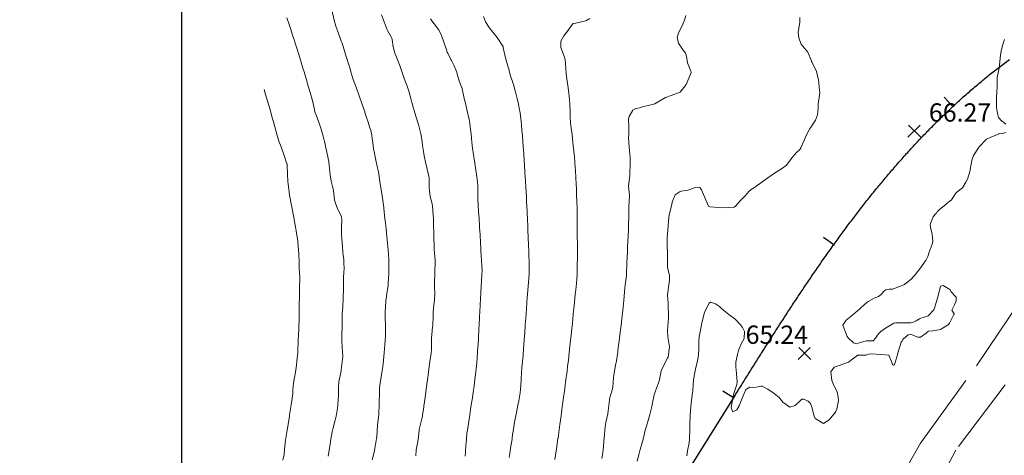
# Model space of a CAD drawing. Units: millimetres. Extents: x 758542 to 760603, y 8155010 to 8155854.
# Drawn here: x 758982 to 759090, y 8155730 to 8155778 of the extents above; entities that cross this region are included whole.
import ezdxf
from ezdxf.enums import TextEntityAlignment as Align

# ---------------------------------------------------------------- set-up
doc = ezdxf.new("R2010")
doc.units = ezdxf.units.MM
doc.linetypes.add('DGN Style 2', pattern=[14.09849, 8.459094, -5.639396])
for name, color, linetype in [('ANNOTATION', 7, 'Continuous'), ('Carretera Afirmada', 14, 'Continuous'), ('CENTERLINE', 240, 'Continuous'), ('coordenadas', 8, 'Continuous'), ('Cota', 7, 'Continuous'), ('Cotas', 7, 'Continuous'), ('Curva Indice', 36, 'Continuous')]:
    doc.layers.add(name, color=color, linetype=linetype)
doc.styles.add('Style-ITALICS', font='ITALICS.shx')

# ---------------------------------------------------------------- blocks, each defined once
blk = doc.blocks.new('Cota')
at = {"layer": 'Cota', "color": 2, "linetype": 'Continuous', "lineweight": 0}
for p, q in [((-0.7, -0.7), (0.62, 0.62)), ((-0.62, 0.62), (0.71, -0.71))]:
    blk.add_line(p, q, dxfattribs=at)
blk = doc.blocks.new('MINORTIC')
at = {"color": 0, "linetype": 'ByBlock'}
blk.add_lwpolyline([(0, 0), (0, 0.000692)], dxfattribs=at)
blk.add_point((0, 0), dxfattribs=at)

msp = doc.modelspace()

# ---------------------------------------------------------------- linework, layer by layer
at = {"layer": 'Carretera Afirmada', "linetype": 'DGN Style 2', "lineweight": 0}
for points in [[(759078.064, 8155726.688, 63.472), (759080.745, 8155731.4, 63.49), (759086.867, 8155739.871, 63.536), (759093.099, 8155749.125, 63.578), (759093.688, 8155750, 63.576)], [(759098.98, 8155750, 63.554), (759098.864, 8155749.809, 63.557), (759096.955, 8155746.653, 63.594), (759090.009, 8155737.773, 63.549), (759084.616, 8155730.625, 63.491), (759082.216, 8155726.102, 63.449)]]:
    msp.add_polyline3d(points, dxfattribs=at)
at = {"layer": 'CENTERLINE'}
msp.add_lwpolyline([(758982.31, 8155611.4), (759060.483, 8155736.618, -0.0000155), (759060.878, 8155737.251, -0.0000619), (759061.274, 8155737.884, -0.0001083), (759061.669, 8155738.517, -0.0001547), (759062.065, 8155739.149, -0.0002011), (759062.462, 8155739.781, -0.0002475), (759062.859, 8155740.413, -0.0002939), (759063.256, 8155741.045, -0.0003403), (759063.655, 8155741.676, -0.0003867), (759064.054, 8155742.306, -0.0004332), (759064.455, 8155742.936, -0.0004796), (759064.856, 8155743.565, -0.000526), (759065.259, 8155744.193, -0.0005724), (759065.664, 8155744.82, -0.0006188), (759066.069, 8155745.446, -0.0006652), (759066.477, 8155746.072, -0.0007116), (759066.886, 8155746.696, -0.000758), (759067.297, 8155747.318, -0.0008044), (759067.71, 8155747.94, -0.0008508), (759068.125, 8155748.56, -0.0008973), (759068.543, 8155749.179, -0.0009437), (759068.962, 8155749.796, -0.0009901), (759069.384, 8155750.411, -0.0010365), (759069.809, 8155751.025, -0.0010829), (759070.236, 8155751.637, -0.0011293), (759070.666, 8155752.247, -0.0011757), (759071.098, 8155752.855, -0.0012221), (759071.534, 8155753.461, -0.0012685), (759071.973, 8155754.065, -0.0013149), (759072.414, 8155754.666, -0.0013614), (759072.859, 8155755.266, -0.0014078), (759073.308, 8155755.862, -0.0014542), (759073.76, 8155756.456, -0.0015006), (759074.215, 8155757.047, -0.001547), (759074.674, 8155757.636, -0.0015934), (759075.136, 8155758.222, -0.0016398), (759075.603, 8155758.804, -0.0016862), (759076.073, 8155759.384, -0.0017326), (759076.547, 8155759.96, -0.001779), (759077.025, 8155760.533, -0.0018255), (759077.508, 8155761.102, -0.0018719), (759077.995, 8155761.668, -0.0019183), (759078.485, 8155762.23, -0.0019647), (759078.981, 8155762.788, -0.0020111), (759079.481, 8155763.342, -0.0020575), (759079.985, 8155763.892, -0.0021039), (759080.494, 8155764.438, -0.0021503), (759081.007, 8155764.98, -0.0021967), (759081.525, 8155765.517, -0.0022431), (759082.048, 8155766.049, -0.0022896), (759082.576, 8155766.577, -0.002336), (759083.109, 8155767.1, -0.0023824), (759083.646, 8155767.617, -0.0024288), (759084.189, 8155768.13, -0.0024752), (759084.736, 8155768.637, -0.0025216), (759085.289, 8155769.138, -0.002568), (759085.847, 8155769.634, -0.0026144), (759086.409, 8155770.124, -0.0026608), (759086.977, 8155770.608, -0.0027072), (759087.55, 8155771.086, -0.0027537), (759088.129, 8155771.558, -0.0028001), (759088.712, 8155772.023, -0.0028465), (759089.301, 8155772.481, -0.0028929), (759089.895, 8155772.933, -0.0029393), (759090.495, 8155773.378, -0.0029857)], format="xyb", dxfattribs=at)
at = {"layer": 'coordenadas'}
msp.add_line((759000, 8155852.584), (759000, 8155402.994), dxfattribs=at)
at = {"layer": 'Curva Indice', "linetype": 'Continuous', "lineweight": 13}
for points in [[(759016.414, 8155778.785, 82.5), (759016.68, 8155777.66, 82.5), (759016.869, 8155777.011, 82.5), (759017.083, 8155776.429, 82.5), (759017.454, 8155775.386, 82.5), (759017.506, 8155775.238, 82.5), (759017.536, 8155775.149, 82.5), (759017.954, 8155773.797, 82.5), (759018.355, 8155772.568, 82.5), (759018.428, 8155772.328, 82.5), (759018.506, 8155772.021, 82.5), (759018.714, 8155771.273, 82.5), (759018.85, 8155770.901, 82.5), (759019.065, 8155770.355, 82.5), (759019.401, 8155769.395, 82.5), (759019.729, 8155768.449, 82.5), (759020.024, 8155767.63, 82.5), (759020.079, 8155767.458, 82.5), (759020.145, 8155767.225, 82.5), (759020.381, 8155766.512, 82.5), (759020.556, 8155766.006, 82.5), (759020.669, 8155765.604, 82.5), (759020.786, 8155765.086, 82.5), (759020.844, 8155764.707, 82.5), (759020.894, 8155764.242, 82.5), (759020.98, 8155763.607, 82.5), (759021.076, 8155763.09, 82.5), (759021.238, 8155762.358, 82.5), (759021.389, 8155761.658, 82.5), (759021.504, 8155761.078, 82.5), (759021.55, 8155760.809, 82.5), (759021.719, 8155759.752, 82.5), (759021.849, 8155758.936, 82.5), (759021.925, 8155758.436, 82.5), (759022.103, 8155757.18, 82.5), (759022.108, 8155757.135, 82.5), (759022.109, 8155757.119, 82.5), (759022.218, 8155755.944, 82.5), (759022.273, 8155755.529, 82.5), (759022.368, 8155754.803, 82.5), (759022.45, 8155753.985, 82.5), (759022.479, 8155753.653, 82.5), (759022.563, 8155752.561, 82.5), (759022.634, 8155751.539, 82.5), (759022.649, 8155751.196, 82.5), (759022.658, 8155750.563, 82.5), (759022.649, 8155750, 82.5)], [(759011.519, 8155777.926, 85), (759011.76, 8155777.19, 85), (759011.907, 8155776.743, 85), (759012.175, 8155775.924, 85), (759012.292, 8155775.561, 85), (759012.384, 8155775.276, 85), (759012.671, 8155774.373, 85), (759012.781, 8155774.018, 85), (759013.034, 8155773.177, 85), (759013.268, 8155772.406, 85), (759013.384, 8155772.015, 85), (759013.713, 8155770.874, 85), (759013.719, 8155770.853, 85), (759013.73, 8155770.817, 85), (759014.017, 8155769.88, 85), (759014.142, 8155769.483, 85), (759014.344, 8155768.727, 85), (759014.571, 8155767.67, 85), (759014.603, 8155767.547, 85), (759014.735, 8155767.189, 85), (759015.07, 8155766.298, 85), (759015.247, 8155765.75, 85), (759015.462, 8155764.977, 85), (759015.621, 8155764.38, 85), (759015.82, 8155763.542, 85), (759016.083, 8155762.219, 85), (759016.092, 8155762.159, 85), (759016.095, 8155762.138, 85), (759016.214, 8155761.112, 85), (759016.241, 8155760.756, 85), (759016.331, 8155760.068, 85), (759016.527, 8155759.342, 85), (759016.586, 8155759.083, 85), (759016.685, 8155758.32, 85), (759016.728, 8155758.036, 85), (759016.76, 8155757.886, 85), (759017.033, 8155757.039, 85), (759017.431, 8155756.265, 85), (759017.494, 8155756.112, 85), (759017.519, 8155755.819, 85), (759017.494, 8155755.002, 85), (759017.495, 8155754.051, 85), (759017.504, 8155753.89, 85), (759017.519, 8155753.712, 85), (759017.585, 8155752.91, 85), (759017.636, 8155752.338, 85), (759017.67, 8155751.966, 85), (759017.716, 8155751.483, 85), (759017.749, 8155751.026, 85), (759017.752, 8155750.576, 85), (759017.725, 8155750, 85)], [(759021.846, 8155778.236, 80), (759022.133, 8155777.483, 80), (759022.455, 8155776.621, 80), (759022.504, 8155776.519, 80), (759022.947, 8155775.768, 80), (759022.983, 8155775.682, 80), (759023.01, 8155775.548, 80), (759023.133, 8155774.756, 80), (759023.317, 8155774.067, 80), (759023.411, 8155773.808, 80), (759023.624, 8155773.259, 80), (759023.872, 8155772.599, 80), (759023.989, 8155772.268, 80), (759024.337, 8155771.272, 80), (759024.652, 8155770.452, 80), (759024.852, 8155769.895, 80), (759025.07, 8155769.088, 80), (759025.176, 8155768.643, 80), (759025.238, 8155768.407, 80), (759025.485, 8155767.538, 80), (759025.807, 8155766.463, 80), (759025.914, 8155766.106, 80), (759026.135, 8155765.239, 80), (759026.288, 8155764.399, 80), (759026.345, 8155763.96, 80), (759026.425, 8155763.29, 80), (759026.5, 8155762.824, 80), (759026.7, 8155761.941, 80), (759026.726, 8155761.833, 80), (759027.052, 8155760.402, 80), (759027.058, 8155760.366, 80), (759027.059, 8155760.347, 80), (759027.07, 8155759.348, 80), (759027.08, 8155758.998, 80), (759027.154, 8155758.369, 80), (759027.373, 8155757.564, 80), (759027.39, 8155757.499, 80), (759027.406, 8155757.364, 80), (759027.497, 8155756.315, 80), (759027.517, 8155756.02, 80), (759027.549, 8155755.085, 80), (759027.555, 8155754.497, 80), (759027.56, 8155753.833, 80), (759027.592, 8155752.98, 80), (759027.621, 8155752.599, 80), (759027.716, 8155751.413, 80), (759027.717, 8155751.377, 80), (759027.71, 8155751.175, 80), (759027.684, 8155750.165, 80), (759027.68, 8155750, 80)], [(759027.218, 8155777.821, 77.5), (759027.361, 8155777.576, 77.5), (759027.61, 8155777.257, 77.5), (759028.08, 8155776.63, 77.5), (759028.36, 8155776.103, 77.5), (759028.599, 8155775.482, 77.5), (759028.965, 8155774.404, 77.5), (759029.042, 8155774.182, 77.5), (759029.092, 8155774.066, 77.5), (759029.455, 8155773.3, 77.5), (759029.486, 8155773.241, 77.5), (759029.802, 8155772.676, 77.5), (759029.989, 8155772.227, 77.5), (759030.074, 8155771.962, 77.5), (759030.125, 8155771.766, 77.5), (759030.306, 8155771.122, 77.5), (759030.61, 8155770.335, 77.5), (759030.612, 8155770.328, 77.5), (759030.613, 8155770.325, 77.5), (759030.89, 8155769.111, 77.5), (759031.012, 8155768.572, 77.5), (759031.172, 8155767.884, 77.5), (759031.445, 8155766.788, 77.5), (759031.468, 8155766.667, 77.5), (759031.509, 8155766.296, 77.5), (759031.598, 8155765.491, 77.5), (759031.632, 8155765.201, 77.5), (759031.729, 8155764.33, 77.5), (759031.809, 8155763.63, 77.5), (759031.872, 8155763.18, 77.5), (759032.034, 8155762.032, 77.5), (759032.036, 8155762.024, 77.5), (759032.039, 8155762.005, 77.5), (759032.222, 8155760.79, 77.5), (759032.329, 8155759.988, 77.5), (759032.361, 8155759.542, 77.5), (759032.381, 8155758.467, 77.5), (759032.391, 8155758.02, 77.5), (759032.419, 8155757.456, 77.5), (759032.466, 8155756.7, 77.5), (759032.509, 8155755.999, 77.5), (759032.561, 8155755.127, 77.5), (759032.577, 8155754.852, 77.5), (759032.586, 8155754.716, 77.5), (759032.661, 8155753.435, 77.5), (759032.71, 8155752.576, 77.5), (759032.753, 8155751.806, 77.5), (759032.774, 8155751.442, 77.5), (759032.816, 8155750.724, 77.5), (759032.837, 8155750.266, 77.5), (759032.835, 8155750.148, 77.5), (759032.826, 8155750, 77.5)], [(759033.001, 8155778.05, 75), (759033.228, 8155777.501, 75), (759033.607, 8155776.857, 75), (759034, 8155776.35, 75), (759034.482, 8155775.773, 75), (759035.112, 8155774.831, 75), (759035.139, 8155774.768, 75), (759035.162, 8155774.656, 75), (759035.384, 8155773.547, 75), (759035.694, 8155772.527, 75), (759035.759, 8155772.332, 75), (759035.806, 8155772.157, 75), (759035.962, 8155771.538, 75), (759036.131, 8155771.056, 75), (759036.205, 8155770.845, 75), (759036.296, 8155770.523, 75), (759036.429, 8155770.04, 75), (759036.527, 8155769.676, 75), (759036.674, 8155769.1, 75), (759036.818, 8155768.485, 75), (759036.91, 8155768.039, 75), (759037.001, 8155767.522, 75), (759037.09, 8155766.877, 75), (759037.111, 8155766.648, 75), (759037.197, 8155765.627, 75), (759037.256, 8155765.009, 75), (759037.312, 8155764.381, 75), (759037.386, 8155763.396, 75), (759037.402, 8155763.141, 75), (759037.454, 8155762.227, 75), (759037.474, 8155761.886, 75), (759037.528, 8155760.951, 75), (759037.58, 8155760.082, 75), (759037.624, 8155759.361, 75), (759037.682, 8155758.39, 75), (759037.708, 8155757.921, 75), (759037.745, 8155757.199, 75), (759037.761, 8155756.874, 75), (759037.767, 8155756.755, 75), (759037.808, 8155755.769, 75), (759037.827, 8155755.259, 75), (759037.85, 8155754.666, 75), (759037.907, 8155753.107, 75), (759037.934, 8155752.37, 75), (759037.944, 8155752.123, 75), (759037.973, 8155751.08, 75), (759037.978, 8155750.099, 75), (759037.974, 8155750, 75)], [(759044.607, 8155777.833, 72.5), (759044.244, 8155777.613, 72.5), (759044.157, 8155777.576, 72.5), (759043.081, 8155777.352, 72.5), (759042.781, 8155777.286, 72.5), (759042.742, 8155777.27, 72.5), (759042.709, 8155777.241, 72.5), (759042.082, 8155776.331, 72.5), (759041.791, 8155775.957, 72.5), (759041.458, 8155775.358, 72.5), (759041.463, 8155774.672, 72.5), (759041.832, 8155773.607, 72.5), (759041.885, 8155773.47, 72.5), (759041.908, 8155773.353, 72.5), (759041.981, 8155772.362, 72.5), (759042.025, 8155771.794, 72.5), (759042.089, 8155771.263, 72.5), (759042.248, 8155770.247, 72.5), (759042.257, 8155770.184, 72.5), (759042.278, 8155770.02, 72.5), (759042.396, 8155768.98, 72.5), (759042.443, 8155768.481, 72.5), (759042.482, 8155767.72, 72.5), (759042.485, 8155767.093, 72.5), (759042.513, 8155766.429, 72.5), (759042.588, 8155765.848, 72.5), (759042.691, 8155765.178, 72.5), (759042.735, 8155764.702, 72.5), (759042.788, 8155763.947, 72.5), (759042.925, 8155762.731, 72.5), (759042.928, 8155762.71, 72.5), (759042.929, 8155762.703, 72.5), (759043.026, 8155761.549, 72.5), (759043.046, 8155761.241, 72.5), (759043.093, 8155760.381, 72.5), (759043.121, 8155759.788, 72.5), (759043.146, 8155759.196, 72.5), (759043.178, 8155758.341, 72.5), (759043.188, 8155758.029, 72.5), (759043.215, 8155756.916, 72.5), (759043.216, 8155756.859, 72.5), (759043.221, 8155756.585, 72.5), (759043.235, 8155755.665, 72.5), (759043.24, 8155755.028, 72.5), (759043.249, 8155753.919, 72.5), (759043.254, 8155753.257, 72.5), (759043.258, 8155752.405, 72.5), (759043.256, 8155752.045, 72.5), (759043.234, 8155750.453, 72.5), (759043.225, 8155750, 72.5)], [(759055.113, 8155778.164, 70), (759054.961, 8155777.666, 70), (759054.669, 8155776.974, 70), (759054.327, 8155776.368, 70), (759054.175, 8155775.82, 70), (759054.318, 8155775.144, 70), (759054.835, 8155774.384, 70), (759055.08, 8155774.071, 70), (759055.192, 8155773.74, 70), (759055.307, 8155772.982, 70), (759055.666, 8155772.098, 70), (759055.686, 8155771.956, 70), (759055.256, 8155770.867, 70), (759055.146, 8155770.622, 70), (759054.503, 8155769.782, 70), (759053.509, 8155769.418, 70), (759052.895, 8155769.197, 70), (759052.082, 8155768.738, 70), (759051.71, 8155768.523, 70), (759051.423, 8155768.434, 70), (759051.121, 8155768.38, 70), (759050.374, 8155768.171, 70), (759050.092, 8155768.072, 70), (759049.643, 8155767.988, 70), (759049.304, 8155767.834, 70), (759048.9, 8155767.141, 70), (759048.849, 8155766.8, 70), (759048.871, 8155766.036, 70), (759048.863, 8155765.04, 70), (759048.86, 8155764.931, 70), (759048.86, 8155764.848, 70), (759048.917, 8155763.771, 70), (759048.994, 8155762.962, 70), (759049.017, 8155762.664, 70), (759049.019, 8155762.525, 70), (759049.008, 8155761.65, 70), (759049.005, 8155761.165, 70), (759048.972, 8155760.624, 70), (759048.871, 8155759.848, 70), (759048.853, 8155759.516, 70), (759048.911, 8155758.798, 70), (759048.939, 8155758.51, 70), (759048.94, 8155758.425, 70), (759048.896, 8155757.253, 70), (759048.886, 8155756.938, 70), (759048.867, 8155756.022, 70), (759048.856, 8155755.47, 70), (759048.832, 8155754.791, 70), (759048.791, 8155754.03, 70), (759048.744, 8155752.927, 70), (759048.724, 8155752.34, 70), (759048.677, 8155751.133, 70), (759048.676, 8155751.115, 70), (759048.673, 8155751.02, 70), (759048.631, 8155750, 70)], [(759067.561, 8155777.944, 67.5), (759067.58, 8155777.632, 67.5), (759067.583, 8155777.414, 67.5), (759067.38, 8155776.365, 67.5), (759067.446, 8155775.732, 67.5), (759067.672, 8155775.117, 67.5), (759067.728, 8155775.038, 67.5), (759068.424, 8155774.177, 67.5), (759068.827, 8155773.216, 67.5), (759068.847, 8155773.162, 67.5), (759068.882, 8155773.098, 67.5), (759069.375, 8155772.043, 67.5), (759069.611, 8155771.1, 67.5), (759069.641, 8155770.875, 67.5), (759069.698, 8155770.313, 67.5), (759069.735, 8155769.714, 67.5), (759069.717, 8155769.477, 67.5), (759069.565, 8155768.483, 67.5), (759069.557, 8155768.043, 67.5), (759069.506, 8155767.294, 67.5), (759069.267, 8155766.736, 67.5), (759068.721, 8155765.904, 67.5), (759068.622, 8155765.749, 67.5), (759068.57, 8155765.66, 67.5), (759068.346, 8155765.211, 67.5), (759067.668, 8155763.712, 67.5), (759067.553, 8155763.531, 67.5), (759067.252, 8155763.216, 67.5), (759066.72, 8155762.644, 67.5), (759066.092, 8155761.821, 67.5), (759065.972, 8155761.689, 67.5), (759065.785, 8155761.548, 67.5), (759064.706, 8155760.851, 67.5), (759064.342, 8155760.602, 67.5), (759063.163, 8155759.772, 67.5), (759062.893, 8155759.574, 67.5), (759062.598, 8155759.358, 67.5), (759062.244, 8155759.126, 67.5), (759062.008, 8155758.924, 67.5), (759061.614, 8155758.493, 67.5), (759061.09, 8155757.949, 67.5), (759060.547, 8155757.312, 67.5), (759060.376, 8155757.204, 67.5), (759059.146, 8155757.152, 67.5), (759057.763, 8155757.264, 67.5), (759057.619, 8155757.316, 67.5), (759057.589, 8155757.336, 67.5), (759057.563, 8155757.376, 67.5), (759057.158, 8155758.352, 67.5), (759056.826, 8155759.093, 67.5), (759056.658, 8155759.341, 67.5), (759056.458, 8155759.41, 67.5), (759056.169, 8155759.355, 67.5), (759055.319, 8155759.061, 67.5), (759054.593, 8155758.951, 67.5), (759054.502, 8155758.943, 67.5), (759053.959, 8155758.576, 67.5), (759053.631, 8155757.774, 67.5), (759053.567, 8155757.502, 67.5), (759053.332, 8155756.501, 67.5), (759053.265, 8155756.118, 67.5), (759053.165, 8155755.216, 67.5), (759053.091, 8155754.27, 67.5), (759053.076, 8155753.929, 67.5), (759053.07, 8155753.47, 67.5), (759053.08, 8155752.796, 67.5), (759053.094, 8155752.388, 67.5), (759053.114, 8155751.754, 67.5), (759053.096, 8155750.735, 67.5), (759053.097, 8155750.687, 67.5), (759053.106, 8155750.637, 67.5), (759053.262, 8155750, 67.5)], [(759089.929, 8155775.561, 65), (759089.8, 8155775.114, 65), (759089.577, 8155774.316, 65), (759089.503, 8155773.855, 65), (759089.404, 8155772.795, 65), (759089.378, 8155772.613, 65), (759089.145, 8155771.406, 65), (759089.142, 8155771.363, 65), (759089.14, 8155771.249, 65), (759089.132, 8155770.266, 65), (759089.114, 8155769.896, 65), (759089.066, 8155769.152, 65), (759089.05, 8155768.436, 65), (759089.073, 8155768.077, 65), (759089.152, 8155767.503, 65), (759089.229, 8155767.158, 65), (759089.293, 8155767.036, 65), (759089.645, 8155766.627, 65), (759089.672, 8155766.609, 65), (759089.87, 8155766.485, 65), (759090.093, 8155766.303, 65)], [(759009.026, 8155770.078, 87.5), (759009.178, 8155769.552, 87.5), (759009.483, 8155768.488, 87.5), (759009.667, 8155767.847, 87.5), (759009.947, 8155766.871, 87.5), (759010.003, 8155766.672, 87.5), (759010.039, 8155766.536, 87.5), (759010.336, 8155765.456, 87.5), (759010.646, 8155764.437, 87.5), (759010.708, 8155764.236, 87.5), (759010.795, 8155763.983, 87.5), (759011.135, 8155763.068, 87.5), (759011.522, 8155761.955, 87.5), (759011.533, 8155761.913, 87.5), (759011.538, 8155761.859, 87.5), (759011.564, 8155760.817, 87.5), (759011.615, 8155760.022, 87.5), (759011.649, 8155759.742, 87.5), (759011.683, 8155759.459, 87.5), (759011.807, 8155758.532, 87.5), (759012.028, 8155757.376, 87.5), (759012.046, 8155757.293, 87.5), (759012.06, 8155757.219, 87.5), (759012.258, 8155756.067, 87.5), (759012.44, 8155755.028, 87.5), (759012.472, 8155754.846, 87.5), (759012.513, 8155754.621, 87.5), (759012.693, 8155753.492, 87.5), (759012.758, 8155752.95, 87.5), (759012.825, 8155752.122, 87.5), (759012.844, 8155751.168, 87.5), (759012.836, 8155750.787, 87.5), (759012.844, 8155750.525, 87.5), (759012.891, 8155750, 87.5)], [(759090.113, 8155765.363, 65), (759089.823, 8155765.307, 65), (759089.299, 8155765.22, 65), (759089.267, 8155765.211, 65), (759089.102, 8155765.139, 65), (759088.444, 8155764.878, 65), (759087.983, 8155764.667, 65), (759087.141, 8155763.789, 65), (759087.122, 8155763.76, 65), (759087.09, 8155763.709, 65), (759086.542, 8155762.862, 65), (759086.399, 8155762.475, 65), (759086.229, 8155761.54, 65), (759086.171, 8155761.214, 65), (759085.878, 8155760.283, 65), (759085.725, 8155759.936, 65), (759085.333, 8155759.331, 65), (759084.732, 8155758.867, 65), (759084.618, 8155758.748, 65), (759084.52, 8155758.615, 65), (759084.39, 8155758.415, 65), (759084.153, 8155758.021, 65), (759083.859, 8155757.792, 65), (759083.668, 8155757.634, 65), (759083.536, 8155757.518, 65), (759082.827, 8155756.963, 65), (759082.584, 8155756.714, 65), (759082.487, 8155756.56, 65), (759082.41, 8155756.498, 65), (759082.155, 8155756.153, 65), (759081.831, 8155755.434, 65), (759081.805, 8155755.296, 65), (759081.851, 8155755.021, 65), (759082.036, 8155754.276, 65), (759082.066, 8155753.886, 65), (759082.088, 8155753.493, 65), (759082.047, 8155753.167, 65), (759081.803, 8155752.58, 65), (759081.699, 8155752.276, 65), (759081.549, 8155751.823, 65), (759081.324, 8155751.361, 65), (759081.203, 8155751.179, 65), (759080.597, 8155750.353, 65), (759080.543, 8155750.273, 65), (759080.516, 8155750.232, 65), (759080.319, 8155750, 65)], [(759011.084, 8155729.545, 87.5), (759011.199, 8155730.176, 87.5), (759011.247, 8155730.741, 87.5), (759011.348, 8155731.729, 87.5), (759011.38, 8155731.928, 87.5), (759011.548, 8155732.824, 87.5), (759011.687, 8155733.643, 87.5), (759011.791, 8155734.362, 87.5), (759011.807, 8155734.481, 87.5), (759011.969, 8155735.589, 87.5), (759012.011, 8155735.855, 87.5), (759012.142, 8155736.787, 87.5), (759012.177, 8155737.223, 87.5), (759012.232, 8155737.954, 87.5), (759012.339, 8155738.586, 87.5), (759012.453, 8155739.17, 87.5), (759012.548, 8155739.925, 87.5), (759012.589, 8155740.353, 87.5), (759012.695, 8155741.298, 87.5), (759012.713, 8155741.528, 87.5), (759012.748, 8155742.47, 87.5), (759012.755, 8155742.671, 87.5), (759012.757, 8155742.707, 87.5), (759012.814, 8155743.818, 87.5), (759012.823, 8155744.041, 87.5), (759012.839, 8155744.952, 87.5), (759012.839, 8155745.397, 87.5), (759012.845, 8155746.075, 87.5), (759012.861, 8155746.748, 87.5), (759012.872, 8155747.205, 87.5), (759012.896, 8155748.089, 87.5), (759012.903, 8155748.333, 87.5), (759012.94, 8155749.44, 87.5), (759012.938, 8155749.473, 87.5), (759012.928, 8155749.586, 87.5), (759012.891, 8155750, 87.5)], [(759016.006, 8155729.984, 85), (759016.116, 8155730.581, 85), (759016.245, 8155731.309, 85), (759016.33, 8155731.825, 85), (759016.475, 8155732.634, 85), (759016.579, 8155733.081, 85), (759016.792, 8155733.91, 85), (759016.881, 8155734.344, 85), (759017.042, 8155735.227, 85), (759017.095, 8155735.591, 85), (759017.143, 8155736.63, 85), (759017.145, 8155736.798, 85), (759017.158, 8155737.611, 85), (759017.172, 8155738.028, 85), (759017.182, 8155738.1, 85), (759017.439, 8155739.314, 85), (759017.458, 8155739.436, 85), (759017.593, 8155740.589, 85), (759017.608, 8155740.866, 85), (759017.569, 8155741.887, 85), (759017.527, 8155742.542, 85), (759017.515, 8155743.199, 85), (759017.54, 8155744.127, 85), (759017.549, 8155744.496, 85), (759017.569, 8155745.694, 85), (759017.573, 8155745.797, 85), (759017.61, 8155746.422, 85), (759017.662, 8155747.072, 85), (759017.675, 8155747.219, 85), (759017.715, 8155748.337, 85), (759017.702, 8155748.912, 85), (759017.707, 8155749.603, 85), (759017.725, 8155750, 85)], [(759020.842, 8155729.563, 82.5), (759021.072, 8155730.552, 82.5), (759021.126, 8155730.828, 82.5), (759021.319, 8155731.899, 82.5), (759021.344, 8155732.106, 82.5), (759021.395, 8155733.349, 82.5), (759021.395, 8155733.355, 82.5), (759021.403, 8155733.412, 82.5), (759021.554, 8155734.507, 82.5), (759021.565, 8155734.649, 82.5), (759021.579, 8155735.576, 82.5), (759021.594, 8155736.003, 82.5), (759021.625, 8155736.656, 82.5), (759021.638, 8155737.345, 82.5), (759021.669, 8155737.731, 82.5), (759021.816, 8155738.65, 82.5), (759022.007, 8155739.78, 82.5), (759022.047, 8155740.078, 82.5), (759022.155, 8155741.283, 82.5), (759022.226, 8155742.157, 82.5), (759022.262, 8155742.617, 82.5), (759022.284, 8155743.151, 82.5), (759022.301, 8155743.985, 82.5), (759022.298, 8155744.317, 82.5), (759022.259, 8155745.128, 82.5), (759022.257, 8155745.868, 82.5), (759022.278, 8155746.234, 82.5), (759022.34, 8155747.002, 82.5), (759022.38, 8155747.417, 82.5), (759022.39, 8155747.499, 82.5), (759022.564, 8155748.681, 82.5), (759022.592, 8155748.936, 82.5), (759022.648, 8155749.934, 82.5), (759022.649, 8155750, 82.5)], [(759025.596, 8155730.02, 80), (759025.654, 8155730.681, 80), (759025.774, 8155731.387, 80), (759025.842, 8155731.81, 80), (759025.949, 8155732.778, 80), (759025.972, 8155732.901, 80), (759026.268, 8155734.056, 80), (759026.291, 8155734.166, 80), (759026.375, 8155734.704, 80), (759026.475, 8155735.35, 80), (759026.486, 8155735.43, 80), (759026.617, 8155736.377, 80), (759026.704, 8155737.019, 80), (759026.816, 8155737.867, 80), (759026.874, 8155738.315, 80), (759026.973, 8155739.125, 80), (759027.047, 8155739.782, 80), (759027.128, 8155740.38, 80), (759027.267, 8155741.189, 80), (759027.315, 8155741.638, 80), (759027.326, 8155742.797, 80), (759027.329, 8155742.882, 80), (759027.364, 8155743.268, 80), (759027.441, 8155744.12, 80), (759027.448, 8155744.238, 80), (759027.487, 8155745.328, 80), (759027.499, 8155745.673, 80), (759027.567, 8155746.546, 80), (759027.636, 8155747.055, 80), (759027.685, 8155747.775, 80), (759027.659, 8155748.511, 80), (759027.653, 8155748.961, 80), (759027.679, 8155749.962, 80), (759027.68, 8155750, 80)], [(759030.981, 8155729.994, 77.5), (759031.014, 8155730.414, 77.5), (759031.077, 8155731.23, 77.5), (759031.088, 8155731.358, 77.5), (759031.192, 8155732.509, 77.5), (759031.231, 8155732.814, 77.5), (759031.391, 8155733.794, 77.5), (759031.453, 8155734.199, 77.5), (759031.58, 8155735.075, 77.5), (759031.663, 8155735.592, 77.5), (759031.793, 8155736.352, 77.5), (759031.884, 8155736.972, 77.5), (759031.965, 8155737.63, 77.5), (759032.061, 8155738.396, 77.5), (759032.125, 8155738.908, 77.5), (759032.224, 8155739.842, 77.5), (759032.252, 8155740.189, 77.5), (759032.342, 8155741.321, 77.5), (759032.352, 8155741.462, 77.5), (759032.406, 8155742.27, 77.5), (759032.438, 8155742.733, 77.5), (759032.442, 8155742.807, 77.5), (759032.502, 8155743.988, 77.5), (759032.516, 8155744.28, 77.5), (759032.561, 8155745.246, 77.5), (759032.587, 8155745.757, 77.5), (759032.625, 8155746.497, 77.5), (759032.664, 8155747.225, 77.5), (759032.693, 8155747.754, 77.5), (759032.748, 8155748.691, 77.5), (759032.767, 8155749.015, 77.5), (759032.826, 8155750, 77.5)], [(759035.785, 8155729.826, 75), (759035.862, 8155730.285, 75), (759035.988, 8155731.059, 75), (759036.076, 8155731.611, 75), (759036.172, 8155732.294, 75), (759036.261, 8155732.94, 75), (759036.385, 8155733.693, 75), (759036.586, 8155734.768, 75), (759036.754, 8155735.56, 75), (759036.856, 8155736.024, 75), (759037.015, 8155736.888, 75), (759037.056, 8155737.283, 75), (759037.109, 8155738.261, 75), (759037.123, 8155738.478, 75), (759037.199, 8155739.645, 75), (759037.202, 8155739.685, 75), (759037.233, 8155740.018, 75), (759037.319, 8155740.934, 75), (759037.336, 8155741.131, 75), (759037.42, 8155742.207, 75), (759037.455, 8155742.699, 75), (759037.506, 8155743.476, 75), (759037.558, 8155744.289, 75), (759037.589, 8155744.737, 75), (759037.611, 8155745.042, 75), (759037.681, 8155746.045, 75), (759037.738, 8155746.841, 75), (759037.775, 8155747.312, 75), (759037.835, 8155748.099, 75), (759037.871, 8155748.564, 75), (759037.938, 8155749.414, 75), (759037.97, 8155749.869, 75), (759037.974, 8155750, 75)], [(759040.792, 8155729.601, 72.5), (759040.94, 8155730.568, 72.5), (759040.972, 8155730.785, 72.5), (759041.131, 8155731.894, 72.5), (759041.139, 8155731.947, 72.5), (759041.184, 8155732.285, 72.5), (759041.303, 8155733.158, 72.5), (759041.34, 8155733.43, 72.5), (759041.47, 8155734.388, 72.5), (759041.558, 8155735.041, 72.5), (759041.637, 8155735.621, 72.5), (759041.777, 8155736.654, 72.5), (759041.804, 8155736.852, 72.5), (759041.874, 8155737.363, 72.5), (759041.969, 8155738.091, 72.5), (759042.123, 8155739.271, 72.5), (759042.186, 8155739.772, 72.5), (759042.272, 8155740.467, 72.5), (759042.374, 8155741.319, 72.5), (759042.412, 8155741.654, 72.5), (759042.486, 8155742.331, 72.5), (759042.577, 8155743.186, 72.5), (759042.655, 8155743.968, 72.5), (759042.675, 8155744.183, 72.5), (759042.705, 8155744.491, 72.5), (759042.807, 8155745.517, 72.5), (759042.862, 8155746.077, 72.5), (759042.939, 8155746.849, 72.5), (759043.021, 8155747.67, 72.5), (759043.074, 8155748.185, 72.5), (759043.183, 8155749.251, 72.5), (759043.208, 8155749.514, 72.5), (759043.219, 8155749.699, 72.5), (759043.225, 8155750, 72.5)], [(759045.911, 8155729.703, 70), (759045.99, 8155730.124, 70), (759046.099, 8155731.013, 70), (759046.155, 8155731.656, 70), (759046.208, 8155732.339, 70), (759046.304, 8155733.216, 70), (759046.372, 8155733.65, 70), (759046.568, 8155734.591, 70), (759046.637, 8155734.943, 70), (759046.751, 8155736.099, 70), (759046.779, 8155736.265, 70), (759047.098, 8155737.354, 70), (759047.131, 8155737.54, 70), (759047.203, 8155738.557, 70), (759047.223, 8155738.84, 70), (759047.229, 8155738.88, 70), (759047.472, 8155740.098, 70), (759047.488, 8155740.194, 70), (759047.662, 8155741.348, 70), (759047.69, 8155741.544, 70), (759047.823, 8155742.581, 70), (759047.863, 8155742.898, 70), (759047.971, 8155743.81, 70), (759048.024, 8155744.26, 70), (759048.114, 8155745.038, 70), (759048.181, 8155745.622, 70), (759048.252, 8155746.262, 70), (759048.319, 8155746.991, 70), (759048.358, 8155747.474, 70), (759048.445, 8155748.372, 70), (759048.482, 8155748.696, 70), (759048.611, 8155749.722, 70), (759048.628, 8155749.915, 70), (759048.631, 8155750, 70)], [(759049.784, 8155729.435, 67.5), (759050.026, 8155730.284, 67.5), (759050.136, 8155730.712, 67.5), (759050.359, 8155731.562, 67.5), (759050.472, 8155731.981, 67.5), (759050.679, 8155732.838, 67.5), (759050.793, 8155733.266, 67.5), (759051.065, 8155734.137, 67.5), (759051.166, 8155734.539, 67.5), (759051.388, 8155735.421, 67.5), (759051.478, 8155735.825, 67.5), (759051.643, 8155736.678, 67.5), (759051.794, 8155737.115, 67.5), (759052.137, 8155738.008, 67.5), (759052.227, 8155738.34, 67.5), (759052.418, 8155739.293, 67.5), (759052.546, 8155739.653, 67.5), (759053.121, 8155740.697, 67.5), (759053.16, 8155740.803, 67.5), (759053.315, 8155741.928, 67.5), (759053.295, 8155742.168, 67.5), (759053.124, 8155743.031, 67.5), (759053.109, 8155743.675, 67.5), (759053.144, 8155744.202, 67.5), (759053.214, 8155745.053, 67.5), (759053.232, 8155745.397, 67.5), (759053.184, 8155746.495, 67.5), (759053.179, 8155746.551, 67.5), (759053.16, 8155746.724, 67.5), (759053.117, 8155747.571, 67.5), (759053.138, 8155747.904, 67.5), (759053.248, 8155748.71, 67.5), (759053.317, 8155749.237, 67.5), (759053.312, 8155749.794, 67.5), (759053.262, 8155750, 67.5)], [(759055.212, 8155730.007, 65), (759055.298, 8155730.544, 65), (759055.468, 8155731.442, 65), (759055.514, 8155731.835, 65), (759055.551, 8155732.933, 65), (759055.552, 8155733.138, 65), (759055.551, 8155733.316, 65), (759055.578, 8155734.477, 65), (759055.66, 8155735.425, 65), (759055.705, 8155735.794, 65), (759055.842, 8155736.945, 65), (759055.858, 8155737.094, 65), (759055.862, 8155737.143, 65), (759055.964, 8155738.289, 65), (759056.021, 8155738.765, 65), (759056.149, 8155739.506, 65), (759056.305, 8155740.125, 65), (759056.461, 8155740.774, 65), (759056.535, 8155741.601, 65), (759056.537, 8155741.946, 65), (759056.546, 8155742.492, 65), (759056.574, 8155743.09, 65), (759056.591, 8155743.222, 65), (759056.804, 8155744.325, 65), (759056.851, 8155744.54, 65), (759057.101, 8155745.582, 65), (759057.174, 8155745.813, 65), (759057.641, 8155746.722, 65), (759057.792, 8155746.832, 65), (759058.333, 8155746.62, 65), (759058.804, 8155746.333, 65), (759058.983, 8155746.171, 65), (759059.245, 8155745.902, 65), (759059.794, 8155745.468, 65), (759060.502, 8155744.964, 65), (759061.082, 8155744.354, 65), (759061.295, 8155744.048, 65), (759061.534, 8155743.595, 65), (759061.487, 8155742.851, 65), (759061.177, 8155742.331, 65), (759060.88, 8155741.532, 65), (759060.768, 8155741.111, 65), (759060.57, 8155740.257, 65), (759060.566, 8155739.73, 65), (759060.641, 8155739.036, 65), (759060.714, 8155738.102, 65), (759060.676, 8155737.809, 65), (759060.355, 8155736.831, 65), (759060.278, 8155736.517, 65), (759060.083, 8155735.506, 65), (759060.068, 8155735.251, 65), (759060.248, 8155734.816, 65), (759060.664, 8155735.028, 65), (759060.928, 8155735.494, 65), (759061.194, 8155736.134, 65), (759061.48, 8155736.843, 65), (759061.679, 8155737.261, 65), (759062.089, 8155737.516, 65), (759062.54, 8155737.499, 65), (759063.011, 8155737.554, 65), (759063.307, 8155737.646, 65), (759063.455, 8155737.638, 65), (759064.087, 8155737.294, 65), (759064.771, 8155736.835, 65), (759065.303, 8155736.378, 65), (759065.726, 8155735.893, 65), (759066.491, 8155735.346, 65), (759067.056, 8155735.501, 65), (759067.67, 8155736.107, 65), (759067.731, 8155736.172, 65), (759067.796, 8155736.2, 65), (759067.993, 8155736.197, 65), (759068.488, 8155735.991, 65), (759068.721, 8155735.722, 65), (759068.896, 8155735.319, 65), (759069.117, 8155734.346, 65), (759069.233, 8155734.098, 65), (759070.158, 8155733.555, 65), (759070.787, 8155733.949, 65), (759071.453, 8155734.794, 65), (759071.62, 8155735.118, 65), (759071.776, 8155736.058, 65), (759071.764, 8155736.436, 65), (759071.638, 8155737.026, 65), (759071.277, 8155737.719, 65), (759071.199, 8155737.881, 65), (759071.072, 8155738.253, 65), (759070.949, 8155739.202, 65), (759071.302, 8155739.697, 65), (759071.868, 8155739.903, 65), (759072.874, 8155740.244, 65), (759073.362, 8155740.619, 65), (759073.913, 8155741.006, 65), (759074.436, 8155741.018, 65), (759074.778, 8155741.033, 65), (759075.069, 8155741.118, 65), (759075.408, 8155741.166, 65), (759076.386, 8155741.092, 65), (759076.908, 8155741.077, 65), (759077.309, 8155741.04, 65), (759077.614, 8155740.233, 65), (759077.708, 8155740.004, 65), (759077.796, 8155739.919, 65), (759077.908, 8155739.952, 65), (759077.924, 8155740.005, 65), (759077.939, 8155740.099, 65), (759078.262, 8155741.212, 65), (759078.278, 8155741.275, 65), (759078.312, 8155741.387, 65), (759078.656, 8155742.428, 65), (759078.697, 8155742.52, 65), (759078.863, 8155742.766, 65), (759079.395, 8155743.24, 65), (759079.727, 8155743.289, 65), (759079.934, 8155743.224, 65), (759080.166, 8155743.103, 65), (759080.446, 8155742.983, 65), (759080.751, 8155742.99, 65), (759081.362, 8155743.421, 65), (759081.503, 8155743.578, 65), (759081.643, 8155743.666, 65), (759082.086, 8155743.684, 65), (759082.749, 8155743.793, 65), (759082.931, 8155743.845, 65), (759083.036, 8155743.896, 65), (759083.717, 8155744.287, 65), (759083.784, 8155744.344, 65), (759083.912, 8155744.531, 65), (759084.412, 8155745.459, 65), (759084.432, 8155745.502, 65), (759084.422, 8155745.534, 65), (759084.186, 8155745.937, 65), (759084.185, 8155745.96, 65), (759084.485, 8155746.537, 65), (759084.616, 8155746.861, 65), (759084.649, 8155747.038, 65), (759084.644, 8155747.371, 65), (759084.596, 8155747.452, 65), (759084.099, 8155747.949, 65), (759083.943, 8155748.213, 65), (759083.213, 8155748.652, 65), (759082.948, 8155748.558, 65), (759082.933, 8155748.527, 65), (759082.615, 8155747.264, 65), (759082.614, 8155747.258, 65), (759082.232, 8155746.05, 65), (759082.199, 8155745.976, 65), (759081.575, 8155745.312, 65), (759081.032, 8155745.154, 65), (759080.782, 8155745.079, 65), (759080.635, 8155745.004, 65), (759080.28, 8155744.79, 65), (759079.931, 8155744.608, 65), (759079.7, 8155744.56, 65), (759079.04, 8155744.549, 65), (759078.065, 8155744.559, 65), (759077.839, 8155744.507, 65), (759076.927, 8155743.983, 65), (759076.436, 8155743.6, 65), (759076.179, 8155743.37, 65), (759075.972, 8155743.102, 65), (759075.826, 8155742.865, 65), (759075.597, 8155742.576, 65), (759075.518, 8155742.574, 65), (759075.068, 8155742.599, 65), (759074.856, 8155742.577, 65), (759074.159, 8155742.397, 65), (759073.798, 8155742.255, 65), (759073.415, 8155742.383, 65), (759072.824, 8155742.954, 65), (759072.761, 8155743.023, 65), (759072.723, 8155743.078, 65), (759072.283, 8155744.301, 65), (759072.617, 8155744.865, 65), (759073.361, 8155745.445, 65), (759074.127, 8155746.092, 65), (759074.664, 8155746.596, 65), (759075.038, 8155746.89, 65), (759075.703, 8155747.263, 65), (759076.17, 8155747.458, 65), (759076.445, 8155747.659, 65), (759076.75, 8155748.032, 65), (759076.976, 8155748.187, 65), (759077.312, 8155748.233, 65), (759077.607, 8155748.24, 65), (759077.688, 8155748.258, 65), (759078.768, 8155748.661, 65), (759078.991, 8155748.768, 65), (759079.773, 8155749.358, 65), (759080.319, 8155750, 65)]]:
    msp.add_polyline3d(points, dxfattribs=at)

# ---------------------------------------------------------------- block references
at = {"layer": 'ANNOTATION', "linetype": 'Continuous', "yscale": 2000, "zscale": 2000}
for p, xscale, rotation in [((759084.293, 8155768.227), 1999.999999999736, 42.97656964153588), ((759071.269, 8155753.093), 2000.000000000135, 54.31926418262507), ((759060.322, 8155736.359), 2000.000000000188, 58.02340853488204)]:
    msp.add_blockref('MINORTIC', p, dxfattribs=dict(at, xscale=xscale, rotation=rotation))
at = {"layer": 'Cotas', "color": 1, "linetype": 'Continuous', "lineweight": 0}
for p in [(759080.08, 8155765.57, 66.27), (759068.07, 8155741.26, 65.24)]:
    msp.add_blockref('Cota', p, dxfattribs=at)

# ---------------------------------------------------------------- texts
at = {"layer": 'Cotas', "color": 7, "linetype": 'Continuous', "lineweight": 0, "style": 'Style-ITALICS'}
for s, p in [('66.27', (759085.08, 8155767.57, 66.27)), ('65.24', (759065.051, 8155743.26, 65.24))]:
    msp.add_text(s, height=2, dxfattribs=at).set_placement(p, align=Align.MIDDLE_CENTER)

doc.saveas('drawing.dxf')
